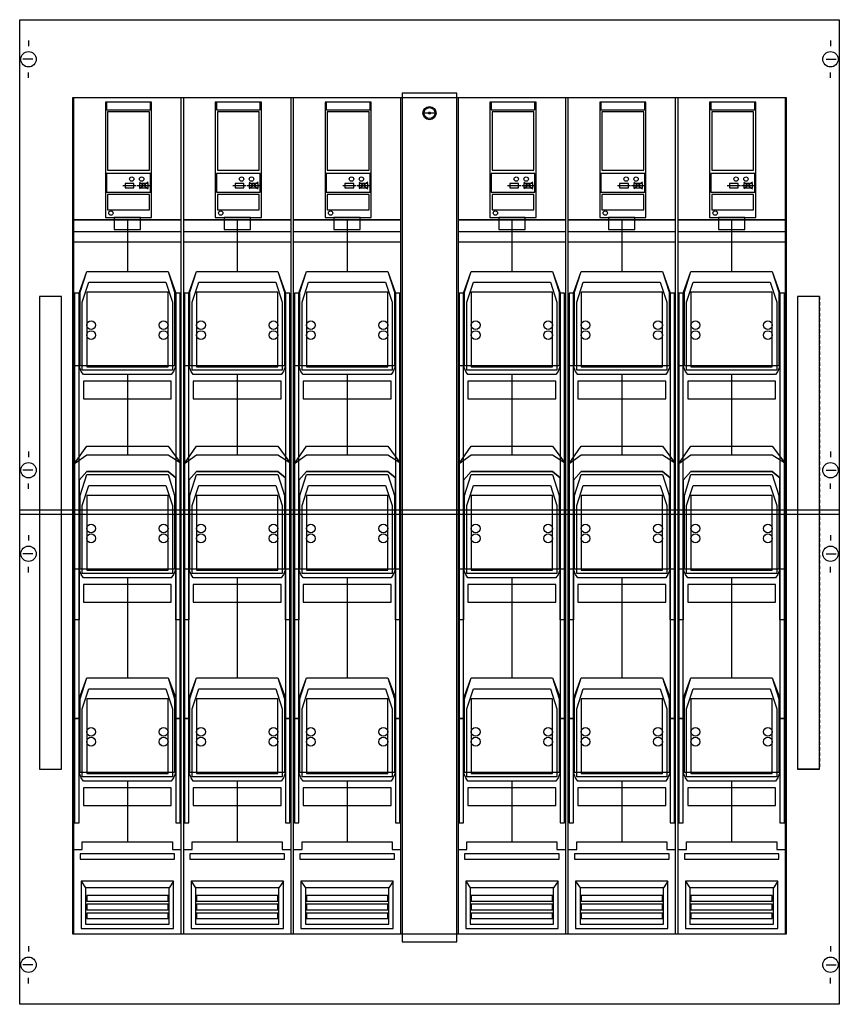
# Model space of a CAD drawing. Extents: x 0.2 to 74.8, y 0.2 to 89.8.
import ezdxf

# ---------------------------------------------------------------- set-up
doc = ezdxf.new("R2010")
doc.units = 0
for name, pattern in [('L000000000000000000', [0]), ('L000000020000FFFFFF', [0]), ('L000000050000000000', [0]), ('L014100020032000000', [0.5, 0.3, -0.2])]:
    doc.linetypes.add(name, pattern=pattern)
doc.layers.get('0').update_dxf_attribs({"linetype": 'CONTINUOUS'})
for name, color, linetype in [('1', 7, 'CONTINUOUS'), ('2', 7, 'CONTINUOUS'), ('31', 7, 'CONTINUOUS')]:
    doc.layers.add(name, color=color, linetype=linetype)

# ---------------------------------------------------------------- blocks, each defined once
blk = doc.blocks.new('md31eb')
at = {"layer": '1', "color": 7, "linetype": 'CONTINUOUS'}
for p, q in [((1, 87.9), (1, 87.4)), ((74, 87.9), (74, 87.4)), ((1.4, 86.2), (0.5, 86.2)), ((73.6, 86.2), (74.5, 86.2)), ((1, 84.5), (1, 85)), ((74, 84.5), (74, 85)), ((1, 50.5), (1, 50)), ((74, 50.5), (74, 50)), ((1.4, 48.8), (0.5, 48.8)), ((73.6, 48.8), (74.5, 48.8)), ((1, 47.1), (1, 47.6)), ((74, 47.1), (74, 47.6)), ((1, 42.9), (1, 42.4)), ((74, 42.9), (74, 42.4)), ((1.4, 41.2), (0.5, 41.2)), ((73.6, 41.2), (74.5, 41.2)), ((1, 39.5), (1, 40)), ((74, 39.5), (74, 40)), ((1, 5.5), (1, 5)), ((74, 5.5), (74, 5)), ((1.4, 3.8), (0.5, 3.8)), ((73.6, 3.8), (74.5, 3.8)), ((1, 2.1), (1, 2.6)), ((74, 2.1), (74, 2.6))]:
    blk.add_line(p, q, dxfattribs=at)
for points in [[(74.8, 89.8), (74.8, 0.2), (0.2, 0.2), (0.2, 89.8)], [(70, 6.6), (70, 82.7), (5, 82.7), (5, 6.6)]]:
    blk.add_lwpolyline(points, close=True, dxfattribs=at)
for points in [[(0.2, 45.2), (74.8, 45.2)], [(0.2, 44.8), (74.8, 44.8)]]:
    blk.add_lwpolyline(points, dxfattribs=at)
for centre in [(1, 86.2), (74, 86.2), (1, 48.8), (74, 48.8), (1, 41.2), (74, 41.2), (1, 3.8), (74, 3.8)]:
    blk.add_circle(centre, 0.7, dxfattribs=at)
at = {"layer": '2', "color": 7, "linetype": 'L000000050000000000'}
blk.add_line((38, 81.3), (37, 81.3), dxfattribs=at)
at = {"layer": '2', "color": 7, "linetype": 'CONTINUOUS'}
for points in [[(14.9, 71.6), (14.9, 82.7), (5.1, 82.7), (5.1, 71.6)], [(24.9, 71.6), (24.9, 82.7), (15.1, 82.7), (15.1, 71.6)], [(34.9, 71.6), (34.9, 82.7), (25.1, 82.7), (25.1, 71.6)], [(40, 5.9), (40, 83.1), (35, 83.1), (35, 5.9)], [(49.9, 71.6), (49.9, 82.7), (40.1, 82.7), (40.1, 71.6)], [(59.9, 71.6), (59.9, 82.7), (50.1, 82.7), (50.1, 71.6)], [(69.9, 71.6), (69.9, 82.7), (60.1, 82.7), (60.1, 71.6)], [(12.2, 71.8), (12.2, 82.3), (8, 82.3), (8, 71.8)], [(12.1, 81.6), (12.1, 82.3), (8.1, 82.3), (8.1, 81.6)], [(22.2, 71.8), (22.2, 82.3), (18, 82.3), (18, 71.8)], [(22.1, 81.6), (22.1, 82.3), (18.1, 82.3), (18.1, 81.6)], [(32.2, 71.8), (32.2, 82.3), (28, 82.3), (28, 71.8)], [(32.1, 81.6), (32.1, 82.3), (28.1, 82.3), (28.1, 81.6)], [(47.2, 71.8), (47.2, 82.3), (43, 82.3), (43, 71.8)], [(47.1, 81.6), (47.1, 82.3), (43.1, 82.3), (43.1, 81.6)], [(57.2, 71.8), (57.2, 82.3), (53, 82.3), (53, 71.8)], [(57.1, 81.6), (57.1, 82.3), (53.1, 82.3), (53.1, 81.6)], [(67.2, 71.8), (67.2, 82.3), (63, 82.3), (63, 71.8)], [(67.1, 81.6), (67.1, 82.3), (63.1, 82.3), (63.1, 81.6)], [(12, 76.1), (12, 81.4), (8.2, 81.4), (8.2, 76.1)], [(22, 76.1), (22, 81.4), (18.2, 81.4), (18.2, 76.1)], [(32, 76.1), (32, 81.4), (28.2, 81.4), (28.2, 76.1)], [(47, 76.1), (47, 81.4), (43.2, 81.4), (43.2, 76.1)], [(57, 76.1), (57, 81.4), (53.2, 81.4), (53.2, 76.1)], [(67, 76.1), (67, 81.4), (63.2, 81.4), (63.2, 76.1)], [(12.1, 74.1), (12.1, 75.8), (8.1, 75.8), (8.1, 74.1)], [(22.1, 74.1), (22.1, 75.8), (18.1, 75.8), (18.1, 74.1)], [(32.1, 74.1), (32.1, 75.8), (28.1, 75.8), (28.1, 74.1)], [(47.1, 74.1), (47.1, 75.8), (43.1, 75.8), (43.1, 74.1)], [(57.1, 74.1), (57.1, 75.8), (53.1, 75.8), (53.1, 74.1)], [(67.1, 74.1), (67.1, 75.8), (63.1, 75.8), (63.1, 74.1)], [(12, 72.5), (12, 73.9), (8.2, 73.9), (8.2, 72.5)], [(22, 72.5), (22, 73.9), (18.2, 73.9), (18.2, 72.5)], [(32, 72.5), (32, 73.9), (28.2, 73.9), (28.2, 72.5)], [(47, 72.5), (47, 73.9), (43.2, 73.9), (43.2, 72.5)], [(57, 72.5), (57, 73.9), (53.2, 73.9), (53.2, 72.5)], [(67, 72.5), (67, 73.9), (63.2, 73.9), (63.2, 72.5)], [(11.2, 70.7), (11.2, 71.8), (8.8, 71.8), (8.8, 70.7)], [(21.2, 70.7), (21.2, 71.8), (18.8, 71.8), (18.8, 70.7)], [(31.2, 70.7), (31.2, 71.8), (28.8, 71.8), (28.8, 70.7)], [(46.2, 70.7), (46.2, 71.8), (43.8, 71.8), (43.8, 70.7)], [(56.2, 70.7), (56.2, 71.8), (53.8, 71.8), (53.8, 70.7)], [(66.2, 70.7), (66.2, 71.8), (63.8, 71.8), (63.8, 70.7)], [(14.9, 6.6), (14.9, 71.6), (5.1, 71.6), (5.1, 6.6)], [(24.9, 6.6), (24.9, 71.6), (15.1, 71.6), (15.1, 6.6)], [(34.9, 6.6), (34.9, 71.6), (25.1, 71.6), (25.1, 6.6)], [(49.9, 6.6), (49.9, 71.6), (40.1, 71.6), (40.1, 6.6)], [(59.9, 6.6), (59.9, 71.6), (50.1, 71.6), (50.1, 6.6)], [(69.9, 6.6), (69.9, 71.6), (60.1, 71.6), (60.1, 6.6)], [(14.9, 69.6), (14.9, 70.5), (5.1, 70.5), (5.1, 69.6)], [(24.9, 69.6), (24.9, 70.5), (15.1, 70.5), (15.1, 69.6)], [(34.9, 69.6), (34.9, 70.5), (25.1, 70.5), (25.1, 69.6)], [(49.9, 69.6), (49.9, 70.5), (40.1, 70.5), (40.1, 69.6)], [(59.9, 69.6), (59.9, 70.5), (50.1, 70.5), (50.1, 69.6)], [(69.9, 69.6), (69.9, 70.5), (60.1, 70.5), (60.1, 69.6)], [(5.6, 64.9), (6.3, 66.9), (13.7, 66.9), (14.4, 64.9), (14.4, 58.3), (14.2, 57.8), (14, 57.5), (6, 57.5), (5.8, 57.8), (5.6, 58.3)], [(6.3, 66.9), (13.7, 66.9), (14.3, 65), (14.3, 58.3), (5.7, 58.3), (5.7, 65)], [(15.6, 64.9), (16.3, 66.9), (23.7, 66.9), (24.4, 64.9), (24.4, 58.3), (24.2, 57.8), (24, 57.5), (16, 57.5), (15.8, 57.8), (15.6, 58.3)], [(16.3, 66.9), (23.7, 66.9), (24.3, 65), (24.3, 58.3), (15.7, 58.3), (15.7, 65)], [(25.6, 64.9), (26.3, 66.9), (33.7, 66.9), (34.4, 64.9), (34.4, 58.3), (34.2, 57.8), (34, 57.5), (26, 57.5), (25.8, 57.8), (25.6, 58.3)], [(26.3, 66.9), (33.7, 66.9), (34.3, 65), (34.3, 58.3), (25.7, 58.3), (25.7, 65)], [(40.6, 64.9), (41.3, 66.9), (48.7, 66.9), (49.4, 64.9), (49.4, 58.3), (49.2, 57.8), (49, 57.5), (41, 57.5), (40.8, 57.8), (40.6, 58.3)], [(41.3, 66.9), (48.7, 66.9), (49.3, 65), (49.3, 58.3), (40.7, 58.3), (40.7, 65)], [(50.6, 64.9), (51.3, 66.9), (58.7, 66.9), (59.4, 64.9), (59.4, 58.3), (59.2, 57.8), (59, 57.5), (51, 57.5), (50.8, 57.8), (50.6, 58.3)], [(51.3, 66.9), (58.7, 66.9), (59.3, 65), (59.3, 58.3), (50.7, 58.3), (50.7, 65)], [(60.6, 64.9), (61.3, 66.9), (68.7, 66.9), (69.4, 64.9), (69.4, 58.3), (69.2, 57.8), (69, 57.5), (61, 57.5), (60.8, 57.8), (60.6, 58.3)], [(61.3, 66.9), (68.7, 66.9), (69.3, 65), (69.3, 58.3), (60.7, 58.3), (60.7, 65)], [(6.5, 65.9), (13.5, 65.9), (14.1, 64.1), (14.1, 57.9), (5.9, 57.9), (5.9, 64.1)], [(16.5, 65.9), (23.5, 65.9), (24.1, 64.1), (24.1, 57.9), (15.9, 57.9), (15.9, 64.1)], [(26.5, 65.9), (33.5, 65.9), (34.1, 64.1), (34.1, 57.9), (25.9, 57.9), (25.9, 64.1)], [(41.5, 65.9), (48.5, 65.9), (49.1, 64.1), (49.1, 57.9), (40.9, 57.9), (40.9, 64.1)], [(51.5, 65.9), (58.5, 65.9), (59.1, 64.1), (59.1, 57.9), (50.9, 57.9), (50.9, 64.1)], [(61.5, 65.9), (68.5, 65.9), (69.1, 64.1), (69.1, 57.9), (60.9, 57.9), (60.9, 64.1)], [(5.6, 26.2), (5.6, 64.9), (5.2, 64.9), (5.2, 26.2)], [(13.7, 58.2), (13.7, 65), (6.3, 65), (6.3, 58.2)], [(14.8, 26.2), (14.8, 64.9), (14.4, 64.9), (14.4, 26.2)], [(15.6, 26.2), (15.6, 64.9), (15.2, 64.9), (15.2, 26.2)], [(23.7, 58.2), (23.7, 65), (16.3, 65), (16.3, 58.2)], [(24.8, 26.2), (24.8, 64.9), (24.4, 64.9), (24.4, 26.2)], [(25.6, 26.2), (25.6, 64.9), (25.2, 64.9), (25.2, 26.2)], [(33.7, 58.2), (33.7, 65), (26.3, 65), (26.3, 58.2)], [(34.8, 26.2), (34.8, 64.9), (34.4, 64.9), (34.4, 26.2)], [(40.6, 26.2), (40.6, 64.9), (40.2, 64.9), (40.2, 26.2)], [(48.7, 58.2), (48.7, 65), (41.3, 65), (41.3, 58.2)], [(49.8, 26.2), (49.8, 64.9), (49.4, 64.9), (49.4, 26.2)], [(50.6, 26.2), (50.6, 64.9), (50.2, 64.9), (50.2, 26.2)], [(58.7, 58.2), (58.7, 65), (51.3, 65), (51.3, 58.2)], [(59.8, 26.2), (59.8, 64.9), (59.4, 64.9), (59.4, 26.2)], [(60.6, 26.2), (60.6, 64.9), (60.2, 64.9), (60.2, 26.2)], [(68.7, 58.2), (68.7, 65), (61.3, 65), (61.3, 58.2)], [(69.8, 26.2), (69.8, 64.9), (69.4, 64.9), (69.4, 26.2)], [(14, 55.3), (14, 56.9), (6, 56.9), (6, 55.3)], [(24, 55.3), (24, 56.9), (16, 56.9), (16, 55.3)], [(34, 55.3), (34, 56.9), (26, 56.9), (26, 55.3)], [(49, 55.3), (49, 56.9), (41, 56.9), (41, 55.3)], [(59, 55.3), (59, 56.9), (51, 56.9), (51, 55.3)], [(69, 55.3), (69, 56.9), (61, 56.9), (61, 55.3)], [(6.3, 51), (13.7, 51), (14.8, 49.5), (14.8, 39.8), (14.4, 39.8), (14.4, 48.1), (13.7, 48.7), (6.3, 48.7), (5.6, 47.9), (5.6, 39.8), (5.2, 39.8), (5.2, 49.4)], [(5.2, 49.4), (6.3, 50.2), (13.7, 50.2), (14.8, 49.5), (14.8, 35.2), (14.4, 35.2), (14.4, 39.8), (5.6, 39.8), (5.6, 35.2), (5.2, 35.2)], [(16.3, 51), (23.7, 51), (24.8, 49.5), (24.8, 39.8), (24.4, 39.8), (24.4, 48.1), (23.7, 48.7), (16.3, 48.7), (15.6, 47.9), (15.6, 39.8), (15.2, 39.8), (15.2, 49.4)], [(15.2, 49.4), (16.3, 50.2), (23.7, 50.2), (24.8, 49.5), (24.8, 35.2), (24.4, 35.2), (24.4, 39.8), (15.6, 39.8), (15.6, 35.2), (15.2, 35.2)], [(26.3, 51), (33.7, 51), (34.8, 49.5), (34.8, 39.8), (34.4, 39.8), (34.4, 48.1), (33.7, 48.7), (26.3, 48.7), (25.6, 47.9), (25.6, 39.8), (25.2, 39.8), (25.2, 49.4)], [(25.2, 49.4), (26.3, 50.2), (33.7, 50.2), (34.8, 49.5), (34.8, 35.2), (34.4, 35.2), (34.4, 39.8), (25.6, 39.8), (25.6, 35.2), (25.2, 35.2)], [(41.3, 51), (48.7, 51), (49.8, 49.5), (49.8, 39.8), (49.4, 39.8), (49.4, 48.1), (48.7, 48.7), (41.3, 48.7), (40.6, 47.9), (40.6, 39.8), (40.2, 39.8), (40.2, 49.4)], [(40.2, 49.4), (41.3, 50.2), (48.7, 50.2), (49.8, 49.5), (49.8, 35.2), (49.4, 35.2), (49.4, 39.8), (40.6, 39.8), (40.6, 35.2), (40.2, 35.2)], [(51.3, 51), (58.7, 51), (59.8, 49.5), (59.8, 39.8), (59.4, 39.8), (59.4, 48.1), (58.7, 48.7), (51.3, 48.7), (50.6, 47.9), (50.6, 39.8), (50.2, 39.8), (50.2, 49.4)], [(50.2, 49.4), (51.3, 50.2), (58.7, 50.2), (59.8, 49.5), (59.8, 35.2), (59.4, 35.2), (59.4, 39.8), (50.6, 39.8), (50.6, 35.2), (50.2, 35.2)], [(61.3, 51), (68.7, 51), (69.8, 49.5), (69.8, 39.8), (69.4, 39.8), (69.4, 48.1), (68.7, 48.7), (61.3, 48.7), (60.6, 47.9), (60.6, 39.8), (60.2, 39.8), (60.2, 49.4)], [(60.2, 49.4), (61.3, 50.2), (68.7, 50.2), (69.8, 49.5), (69.8, 35.2), (69.4, 35.2), (69.4, 39.8), (60.6, 39.8), (60.6, 35.2), (60.2, 35.2)], [(5.6, 47.9), (6.3, 48.7), (13.7, 48.7), (14.4, 48.1), (14.4, 39.8), (14.2, 39.3), (14, 39), (6, 39), (5.8, 39.3), (5.6, 39.8)], [(6.3, 48.4), (13.7, 48.4), (14.3, 46.5), (14.3, 39.8), (5.7, 39.8), (5.7, 46.5)], [(15.6, 47.9), (16.3, 48.7), (23.7, 48.7), (24.4, 48.1), (24.4, 39.8), (24.2, 39.3), (24, 39), (16, 39), (15.8, 39.3), (15.6, 39.8)], [(16.3, 48.4), (23.7, 48.4), (24.3, 46.5), (24.3, 39.8), (15.7, 39.8), (15.7, 46.5)], [(25.6, 47.9), (26.3, 48.7), (33.7, 48.7), (34.4, 48.1), (34.4, 39.8), (34.2, 39.3), (34, 39), (26, 39), (25.8, 39.3), (25.6, 39.8)], [(26.3, 48.4), (33.7, 48.4), (34.3, 46.5), (34.3, 39.8), (25.7, 39.8), (25.7, 46.5)], [(40.6, 47.9), (41.3, 48.7), (48.7, 48.7), (49.4, 48.1), (49.4, 39.8), (49.2, 39.3), (49, 39), (41, 39), (40.8, 39.3), (40.6, 39.8)], [(41.3, 48.4), (48.7, 48.4), (49.3, 46.5), (49.3, 39.8), (40.7, 39.8), (40.7, 46.5)], [(50.6, 47.9), (51.3, 48.7), (58.7, 48.7), (59.4, 48.1), (59.4, 39.8), (59.2, 39.3), (59, 39), (51, 39), (50.8, 39.3), (50.6, 39.8)], [(51.3, 48.4), (58.7, 48.4), (59.3, 46.5), (59.3, 39.8), (50.7, 39.8), (50.7, 46.5)], [(60.6, 47.9), (61.3, 48.7), (68.7, 48.7), (69.4, 48.1), (69.4, 39.8), (69.2, 39.3), (69, 39), (61, 39), (60.8, 39.3), (60.6, 39.8)], [(61.3, 48.4), (68.7, 48.4), (69.3, 46.5), (69.3, 39.8), (60.7, 39.8), (60.7, 46.5)], [(6.5, 47.4), (13.5, 47.4), (14.1, 45.6), (14.1, 39.4), (5.9, 39.4), (5.9, 45.6)], [(16.5, 47.4), (23.5, 47.4), (24.1, 45.6), (24.1, 39.4), (15.9, 39.4), (15.9, 45.6)], [(26.5, 47.4), (33.5, 47.4), (34.1, 45.6), (34.1, 39.4), (25.9, 39.4), (25.9, 45.6)], [(41.5, 47.4), (48.5, 47.4), (49.1, 45.6), (49.1, 39.4), (40.9, 39.4), (40.9, 45.6)], [(51.5, 47.4), (58.5, 47.4), (59.1, 45.6), (59.1, 39.4), (50.9, 39.4), (50.9, 45.6)], [(61.5, 47.4), (68.5, 47.4), (69.1, 45.6), (69.1, 39.4), (60.9, 39.4), (60.9, 45.6)], [(13.7, 39.7), (13.7, 46.5), (6.3, 46.5), (6.3, 39.7)], [(23.7, 39.7), (23.7, 46.5), (16.3, 46.5), (16.3, 39.7)], [(33.7, 39.7), (33.7, 46.5), (26.3, 46.5), (26.3, 39.7)], [(48.7, 39.7), (48.7, 46.5), (41.3, 46.5), (41.3, 39.7)], [(58.7, 39.7), (58.7, 46.5), (51.3, 46.5), (51.3, 39.7)], [(68.7, 39.7), (68.7, 46.5), (61.3, 46.5), (61.3, 39.7)], [(14, 36.8), (14, 38.4), (6, 38.4), (6, 36.8)], [(24, 36.8), (24, 38.4), (16, 38.4), (16, 36.8)], [(34, 36.8), (34, 38.4), (26, 38.4), (26, 36.8)], [(49, 36.8), (49, 38.4), (41, 38.4), (41, 36.8)], [(59, 36.8), (59, 38.4), (51, 38.4), (51, 36.8)], [(69, 36.8), (69, 38.4), (61, 38.4), (61, 36.8)], [(5.6, 28), (6.3, 29.9), (13.7, 29.9), (14.4, 28.1), (14.4, 21.3), (14.2, 20.8), (14, 20.5), (6, 20.5), (5.8, 20.8), (5.6, 21.3)], [(6.3, 29.9), (13.7, 29.9), (14.3, 28), (14.3, 21.3), (5.7, 21.3), (5.7, 28)], [(15.6, 28), (16.3, 29.9), (23.7, 29.9), (24.4, 28.1), (24.4, 21.3), (24.2, 20.8), (24, 20.5), (16, 20.5), (15.8, 20.8), (15.6, 21.3)], [(16.3, 29.9), (23.7, 29.9), (24.3, 28), (24.3, 21.3), (15.7, 21.3), (15.7, 28)], [(25.6, 28), (26.3, 29.9), (33.7, 29.9), (34.4, 28.1), (34.4, 21.3), (34.2, 20.8), (34, 20.5), (26, 20.5), (25.8, 20.8), (25.6, 21.3)], [(26.3, 29.9), (33.7, 29.9), (34.3, 28), (34.3, 21.3), (25.7, 21.3), (25.7, 28)], [(40.6, 28), (41.3, 29.9), (48.7, 29.9), (49.4, 28.1), (49.4, 21.3), (49.2, 20.8), (49, 20.5), (41, 20.5), (40.8, 20.8), (40.6, 21.3)], [(41.3, 29.9), (48.7, 29.9), (49.3, 28), (49.3, 21.3), (40.7, 21.3), (40.7, 28)], [(50.6, 28), (51.3, 29.9), (58.7, 29.9), (59.4, 28.1), (59.4, 21.3), (59.2, 20.8), (59, 20.5), (51, 20.5), (50.8, 20.8), (50.6, 21.3)], [(51.3, 29.9), (58.7, 29.9), (59.3, 28), (59.3, 21.3), (50.7, 21.3), (50.7, 28)], [(60.6, 28), (61.3, 29.9), (68.7, 29.9), (69.4, 28.1), (69.4, 21.3), (69.2, 20.8), (69, 20.5), (61, 20.5), (60.8, 20.8), (60.6, 21.3)], [(61.3, 29.9), (68.7, 29.9), (69.3, 28), (69.3, 21.3), (60.7, 21.3), (60.7, 28)], [(6.5, 28.9), (13.5, 28.9), (14.1, 27.1), (14.1, 20.9), (5.9, 20.9), (5.9, 27.1)], [(16.5, 28.9), (23.5, 28.9), (24.1, 27.1), (24.1, 20.9), (15.9, 20.9), (15.9, 27.1)], [(26.5, 28.9), (33.5, 28.9), (34.1, 27.1), (34.1, 20.9), (25.9, 20.9), (25.9, 27.1)], [(41.5, 28.9), (48.5, 28.9), (49.1, 27.1), (49.1, 20.9), (40.9, 20.9), (40.9, 27.1)], [(51.5, 28.9), (58.5, 28.9), (59.1, 27.1), (59.1, 20.9), (50.9, 20.9), (50.9, 27.1)], [(61.5, 28.9), (68.5, 28.9), (69.1, 27.1), (69.1, 20.9), (60.9, 20.9), (60.9, 27.1)], [(13.7, 21.2), (13.7, 28), (6.3, 28), (6.3, 21.2)], [(23.7, 21.2), (23.7, 28), (16.3, 28), (16.3, 21.2)], [(33.7, 21.2), (33.7, 28), (26.3, 28), (26.3, 21.2)], [(48.7, 21.2), (48.7, 28), (41.3, 28), (41.3, 21.2)], [(58.7, 21.2), (58.7, 28), (51.3, 28), (51.3, 21.2)], [(68.7, 21.2), (68.7, 28), (61.3, 28), (61.3, 21.2)], [(5.6, 16.7), (5.6, 26.2), (5.2, 26.2), (5.2, 16.7)], [(14.8, 16.7), (14.8, 26.2), (14.4, 26.2), (14.4, 16.7)], [(15.6, 16.7), (15.6, 26.2), (15.2, 26.2), (15.2, 16.7)], [(24.8, 16.7), (24.8, 26.2), (24.4, 26.2), (24.4, 16.7)], [(25.6, 16.7), (25.6, 26.2), (25.2, 26.2), (25.2, 16.7)], [(34.8, 16.7), (34.8, 26.2), (34.4, 26.2), (34.4, 16.7)], [(40.6, 16.7), (40.6, 26.2), (40.2, 26.2), (40.2, 16.7)], [(49.8, 16.7), (49.8, 26.2), (49.4, 26.2), (49.4, 16.7)], [(50.6, 16.7), (50.6, 26.2), (50.2, 26.2), (50.2, 16.7)], [(59.8, 16.7), (59.8, 26.2), (59.4, 26.2), (59.4, 16.7)], [(60.6, 16.7), (60.6, 26.2), (60.2, 26.2), (60.2, 16.7)], [(69.8, 16.7), (69.8, 26.2), (69.4, 26.2), (69.4, 16.7)], [(14, 18.3), (14, 19.9), (6, 19.9), (6, 18.3)], [(24, 18.3), (24, 19.9), (16, 19.9), (16, 18.3)], [(34, 18.3), (34, 19.9), (26, 19.9), (26, 18.3)], [(49, 18.3), (49, 19.9), (41, 19.9), (41, 18.3)], [(59, 18.3), (59, 19.9), (51, 19.9), (51, 18.3)], [(69, 18.3), (69, 19.9), (61, 19.9), (61, 18.3)], [(14.3, 13.4), (14.3, 13.9), (5.7, 13.9), (5.7, 13.4)], [(24.3, 13.4), (24.3, 13.9), (15.7, 13.9), (15.7, 13.4)], [(34.3, 13.4), (34.3, 13.9), (25.7, 13.9), (25.7, 13.4)], [(49.3, 13.4), (49.3, 13.9), (40.7, 13.9), (40.7, 13.4)], [(59.3, 13.4), (59.3, 13.9), (50.7, 13.9), (50.7, 13.4)], [(69.3, 13.4), (69.3, 13.9), (60.7, 13.9), (60.7, 13.4)], [(14.2, 7.1), (14.2, 11.4), (5.8, 11.4), (5.8, 7.1)], [(13.8, 7.5), (13.8, 10.8), (6.2, 10.8), (6.2, 7.5)], [(24.2, 7.1), (24.2, 11.4), (15.8, 11.4), (15.8, 7.1)], [(23.8, 7.5), (23.8, 10.8), (16.2, 10.8), (16.2, 7.5)], [(34.2, 7.1), (34.2, 11.4), (25.8, 11.4), (25.8, 7.1)], [(33.8, 7.5), (33.8, 10.8), (26.2, 10.8), (26.2, 7.5)], [(49.2, 7.1), (49.2, 11.4), (40.8, 11.4), (40.8, 7.1)], [(48.8, 7.5), (48.8, 10.8), (41.2, 10.8), (41.2, 7.5)], [(59.2, 7.1), (59.2, 11.4), (50.8, 11.4), (50.8, 7.1)], [(58.8, 7.5), (58.8, 10.8), (51.2, 10.8), (51.2, 7.5)], [(69.2, 7.1), (69.2, 11.4), (60.8, 11.4), (60.8, 7.1)], [(68.8, 7.5), (68.8, 10.8), (61.2, 10.8), (61.2, 7.5)], [(13.7, 9.6), (13.7, 10.1), (6.3, 10.1), (6.3, 9.6)], [(23.7, 9.6), (23.7, 10.1), (16.3, 10.1), (16.3, 9.6)], [(33.7, 9.6), (33.7, 10.1), (26.3, 10.1), (26.3, 9.6)], [(48.7, 9.6), (48.7, 10.1), (41.3, 10.1), (41.3, 9.6)], [(58.7, 9.6), (58.7, 10.1), (51.3, 10.1), (51.3, 9.6)], [(68.7, 9.6), (68.7, 10.1), (61.3, 10.1), (61.3, 9.6)], [(13.7, 8.8), (13.7, 9.3), (6.3, 9.3), (6.3, 8.8)], [(23.7, 8.8), (23.7, 9.3), (16.3, 9.3), (16.3, 8.8)], [(33.7, 8.8), (33.7, 9.3), (26.3, 9.3), (26.3, 8.8)], [(48.7, 8.8), (48.7, 9.3), (41.3, 9.3), (41.3, 8.8)], [(58.7, 8.8), (58.7, 9.3), (51.3, 9.3), (51.3, 8.8)], [(68.7, 8.8), (68.7, 9.3), (61.3, 9.3), (61.3, 8.8)], [(13.7, 8), (13.7, 8.5), (6.3, 8.5), (6.3, 8)], [(23.7, 8), (23.7, 8.5), (16.3, 8.5), (16.3, 8)], [(33.7, 8), (33.7, 8.5), (26.3, 8.5), (26.3, 8)], [(48.7, 8), (48.7, 8.5), (41.3, 8.5), (41.3, 8)], [(58.7, 8), (58.7, 8.5), (51.3, 8.5), (51.3, 8)], [(68.7, 8), (68.7, 8.5), (61.3, 8.5), (61.3, 8)]]:
    blk.add_lwpolyline(points, close=True, dxfattribs=at)
at = {"layer": '2', "color": 7, "linetype": 'L000000000000000000'}
for points in [[(9.6, 74.7), (10.8, 74.7)], [(10.9, 74.7), (12.1, 74.7)], [(11.1, 75), (11.9, 74.4)], [(11.9, 75), (11.1, 74.4)], [(19.6, 74.7), (20.8, 74.7)], [(20.9, 74.7), (22.1, 74.7)], [(21.1, 75), (21.9, 74.4)], [(21.9, 75), (21.1, 74.4)], [(29.6, 74.7), (30.8, 74.7)], [(30.9, 74.7), (32.1, 74.7)], [(31.1, 75), (31.9, 74.4)], [(31.9, 75), (31.1, 74.4)], [(44.6, 74.7), (45.8, 74.7)], [(45.9, 74.7), (47.1, 74.7)], [(46.1, 75), (46.9, 74.4)], [(46.9, 75), (46.1, 74.4)], [(54.6, 74.7), (55.8, 74.7)], [(55.9, 74.7), (57.1, 74.7)], [(56.1, 75), (56.9, 74.4)], [(56.9, 75), (56.1, 74.4)], [(64.6, 74.7), (65.8, 74.7)], [(65.9, 74.7), (67.1, 74.7)], [(66.1, 75), (66.9, 74.4)], [(66.9, 75), (66.1, 74.4)], [(10, 71.6), (10, 66.9)], [(20, 71.6), (20, 66.9)], [(30, 71.6), (30, 66.9)], [(45, 71.6), (45, 66.9)], [(55, 71.6), (55, 66.9)], [(65, 71.6), (65, 66.9)], [(10, 57.5), (10, 50.2)], [(20, 57.5), (20, 50.2)], [(30, 57.5), (30, 50.2)], [(45, 57.5), (45, 50.2)], [(55, 57.5), (55, 50.2)], [(65, 57.5), (65, 50.2)], [(10, 39), (10, 29.9)], [(20, 39), (20, 29.9)], [(30, 39), (30, 29.9)], [(45, 39), (45, 29.9)], [(55, 39), (55, 29.9)], [(65, 39), (65, 29.9)], [(10, 20.5), (10, 15)], [(20, 20.5), (20, 15)], [(30, 20.5), (30, 15)], [(45, 20.5), (45, 15)], [(55, 20.5), (55, 15)], [(65, 20.5), (65, 15)]]:
    blk.add_lwpolyline(points, dxfattribs=at)
for points in [[(10.6, 74.5), (10.6, 74.9), (9.8, 74.9), (9.8, 74.5)], [(11.9, 74.5), (11.9, 74.9), (11.1, 74.9), (11.1, 74.5)], [(20.6, 74.5), (20.6, 74.9), (19.8, 74.9), (19.8, 74.5)], [(21.9, 74.5), (21.9, 74.9), (21.1, 74.9), (21.1, 74.5)], [(30.6, 74.5), (30.6, 74.9), (29.8, 74.9), (29.8, 74.5)], [(31.9, 74.5), (31.9, 74.9), (31.1, 74.9), (31.1, 74.5)], [(45.6, 74.5), (45.6, 74.9), (44.8, 74.9), (44.8, 74.5)], [(46.9, 74.5), (46.9, 74.9), (46.1, 74.9), (46.1, 74.5)], [(55.6, 74.5), (55.6, 74.9), (54.8, 74.9), (54.8, 74.5)], [(56.9, 74.5), (56.9, 74.9), (56.1, 74.9), (56.1, 74.5)], [(65.6, 74.5), (65.6, 74.9), (64.8, 74.9), (64.8, 74.5)], [(66.9, 74.5), (66.9, 74.9), (66.1, 74.9), (66.1, 74.5)]]:
    blk.add_lwpolyline(points, close=True, dxfattribs=at)
at = {"layer": '2', "color": 7, "linetype": 'CONTINUOUS'}
for points in [[(5.6, 58.3), (5.2, 58.3)], [(9.4, 58.3), (9.8, 58.3)], [(15.6, 58.3), (15.2, 58.3)], [(19.4, 58.3), (19.8, 58.3)], [(25.6, 58.3), (25.2, 58.3)], [(29.4, 58.3), (29.8, 58.3)], [(40.6, 58.3), (40.2, 58.3)], [(44.4, 58.3), (44.8, 58.3)], [(50.6, 58.3), (50.2, 58.3)], [(54.4, 58.3), (54.8, 58.3)], [(60.6, 58.3), (60.2, 58.3)], [(64.4, 58.3), (64.8, 58.3)], [(5.6, 39.8), (5.2, 39.8)], [(9.4, 39.8), (9.8, 39.8)], [(15.6, 39.8), (15.2, 39.8)], [(19.4, 39.8), (19.8, 39.8)], [(25.6, 39.8), (25.2, 39.8)], [(29.4, 39.8), (29.8, 39.8)], [(40.6, 39.8), (40.2, 39.8)], [(44.4, 39.8), (44.8, 39.8)], [(50.6, 39.8), (50.2, 39.8)], [(54.4, 39.8), (54.8, 39.8)], [(60.6, 39.8), (60.2, 39.8)], [(64.4, 39.8), (64.8, 39.8)], [(9.4, 21.3), (9.8, 21.3)], [(19.4, 21.3), (19.8, 21.3)], [(29.4, 21.3), (29.8, 21.3)], [(44.4, 21.3), (44.8, 21.3)], [(54.4, 21.3), (54.8, 21.3)], [(64.4, 21.3), (64.8, 21.3)], [(5.1, 14.3), (5.9, 14.3), (5.9, 15), (14.1, 15), (14.1, 14.3), (14.9, 14.3)], [(15.1, 14.3), (15.9, 14.3), (15.9, 15), (24.1, 15), (24.1, 14.3), (24.9, 14.3)], [(25.1, 14.3), (25.9, 14.3), (25.9, 15), (34.1, 15), (34.1, 14.3), (34.9, 14.3)], [(40.1, 14.3), (40.9, 14.3), (40.9, 15), (49.1, 15), (49.1, 14.3), (49.9, 14.3)], [(50.1, 14.3), (50.9, 14.3), (50.9, 15), (59.1, 15), (59.1, 14.3), (59.9, 14.3)], [(60.1, 14.3), (60.9, 14.3), (60.9, 15), (69.1, 15), (69.1, 14.3), (69.9, 14.3)], [(5.8, 11.4), (6.2, 10.8)], [(14.2, 11.4), (13.8, 10.8)], [(15.8, 11.4), (16.2, 10.8)], [(24.2, 11.4), (23.8, 10.8)], [(25.8, 11.4), (26.2, 10.8)], [(34.2, 11.4), (33.8, 10.8)], [(40.8, 11.4), (41.2, 10.8)], [(49.2, 11.4), (48.8, 10.8)], [(50.8, 11.4), (51.2, 10.8)], [(59.2, 11.4), (58.8, 10.8)], [(60.8, 11.4), (61.2, 10.8)], [(69.2, 11.4), (68.8, 10.8)]]:
    blk.add_lwpolyline(points, dxfattribs=at)
for centre, radius in [((37.5, 81.3), 0.6), ((37.5, 81.3), 0.5), ((37.5, 81.3), 0.1), ((10.4, 75.3), 0.2), ((11.3, 75.3), 0.2), ((20.4, 75.3), 0.2), ((21.3, 75.3), 0.2), ((30.4, 75.3), 0.2), ((31.3, 75.3), 0.2), ((45.4, 75.3), 0.2), ((46.3, 75.3), 0.2), ((55.4, 75.3), 0.2), ((56.3, 75.3), 0.2), ((65.4, 75.3), 0.2), ((66.3, 75.3), 0.2), ((8.5, 72.2), 0.2), ((18.5, 72.2), 0.2), ((28.5, 72.2), 0.2), ((43.5, 72.2), 0.2), ((53.5, 72.2), 0.2), ((63.5, 72.2), 0.2), ((6.7, 62), 0.4), ((13.3, 62), 0.4), ((16.7, 62), 0.4), ((23.3, 62), 0.4), ((26.7, 62), 0.4), ((33.3, 62), 0.4), ((41.7, 62), 0.4), ((48.3, 62), 0.4), ((51.7, 62), 0.4), ((58.3, 62), 0.4), ((61.7, 62), 0.4), ((68.3, 62), 0.4), ((6.7, 61.1), 0.4), ((13.3, 61.1), 0.4), ((16.7, 61.1), 0.4), ((23.3, 61.1), 0.4), ((26.7, 61.1), 0.4), ((33.3, 61.1), 0.4), ((41.7, 61.1), 0.4), ((48.3, 61.1), 0.4), ((51.7, 61.1), 0.4), ((58.3, 61.1), 0.4), ((61.7, 61.1), 0.4), ((68.3, 61.1), 0.4), ((6.7, 43.5), 0.4), ((13.3, 43.5), 0.4), ((16.7, 43.5), 0.4), ((23.3, 43.5), 0.4), ((26.7, 43.5), 0.4), ((33.3, 43.5), 0.4), ((41.7, 43.5), 0.4), ((48.3, 43.5), 0.4), ((51.7, 43.5), 0.4), ((58.3, 43.5), 0.4), ((61.7, 43.5), 0.4), ((68.3, 43.5), 0.4), ((6.7, 42.6), 0.4), ((13.3, 42.6), 0.4), ((16.7, 42.6), 0.4), ((23.3, 42.6), 0.4), ((26.7, 42.6), 0.4), ((33.3, 42.6), 0.4), ((41.7, 42.6), 0.4), ((48.3, 42.6), 0.4), ((51.7, 42.6), 0.4), ((58.3, 42.6), 0.4), ((61.7, 42.6), 0.4), ((68.3, 42.6), 0.4), ((6.7, 25), 0.4), ((13.3, 25), 0.4), ((16.7, 25), 0.4), ((23.3, 25), 0.4), ((26.7, 25), 0.4), ((33.3, 25), 0.4), ((41.7, 25), 0.4), ((48.3, 25), 0.4), ((51.7, 25), 0.4), ((58.3, 25), 0.4), ((61.7, 25), 0.4), ((68.3, 25), 0.4), ((6.7, 24.1), 0.4), ((13.3, 24.1), 0.4), ((16.7, 24.1), 0.4), ((23.3, 24.1), 0.4), ((26.7, 24.1), 0.4), ((33.3, 24.1), 0.4), ((41.7, 24.1), 0.4), ((48.3, 24.1), 0.4), ((51.7, 24.1), 0.4), ((58.3, 24.1), 0.4), ((61.7, 24.1), 0.4), ((68.3, 24.1), 0.4)]:
    blk.add_circle(centre, radius, dxfattribs=at)
at = {"layer": '31', "color": 7, "linetype": 'CONTINUOUS'}
for p, q in [((4, 64.6), (2, 64.6)), ((73, 64.6), (71, 64.6)), ((2, 21.6), (4, 21.6)), ((73, 21.6), (71, 21.6))]:
    blk.add_line(p, q, dxfattribs=at)
at = {"layer": '31', "color": 7, "linetype": 'L014100020032000000'}
for p, q in [((2, 64.6), (2, 21.6)), ((4, 21.6), (4, 64.6)), ((71, 64.6), (71, 21.6)), ((73, 64.6), (73, 21.6))]:
    blk.add_line(p, q, dxfattribs=at)
at = {"layer": '31', "color": 255, "linetype": 'L000000020000FFFFFF'}
for points in [[(4, 21.6), (4, 64.6), (2, 64.6), (2, 21.6)], [(73, 21.6), (73, 64.6), (71, 64.6), (71, 21.6)]]:
    blk.add_lwpolyline(points, close=True, dxfattribs=at)

msp = doc.modelspace()

# ---------------------------------------------------------------- block references
msp.add_blockref('md31eb', (0, 0))

doc.saveas('drawing.dxf')
